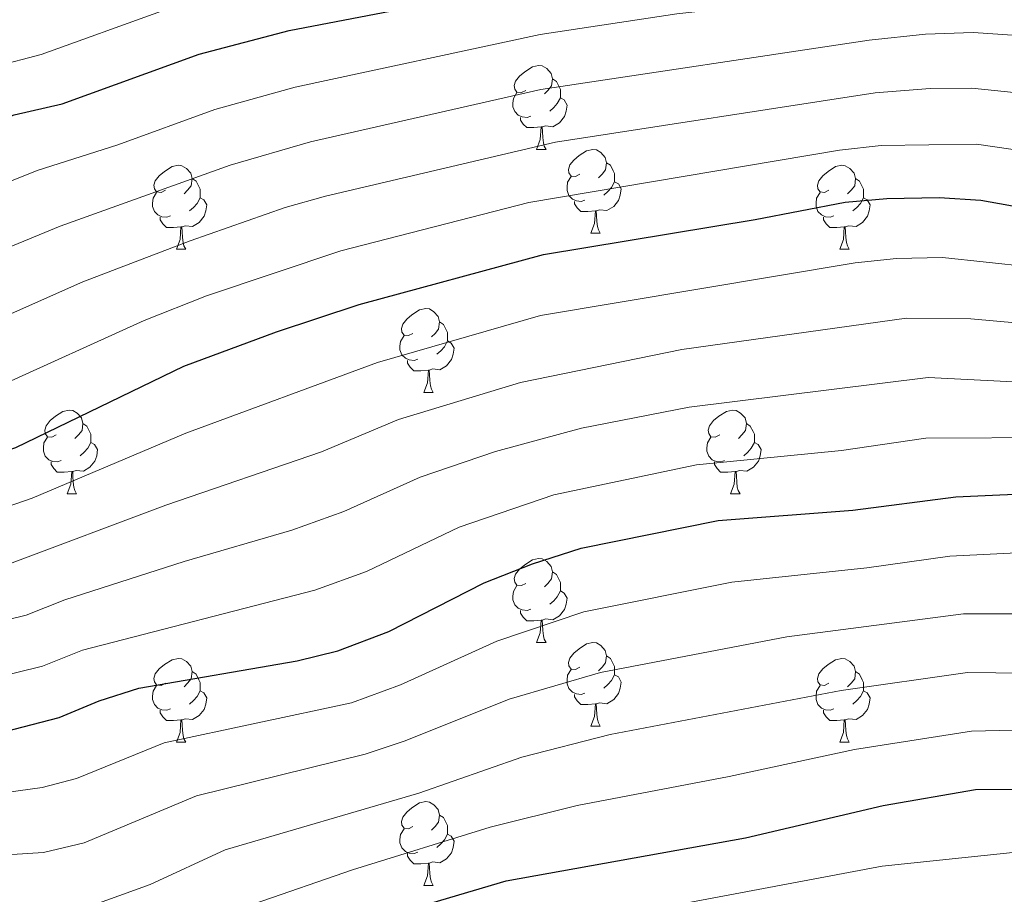
# Model space of a CAD drawing. Units: metres. Extents: x 640820 to 645335, y 4722530 to 4725592.
# Drawn here: x 643444 to 643562, y 4723136 to 4723240 of the extents above; entities that cross this region are included whole.
import ezdxf

# ---------------------------------------------------------------- set-up
doc = ezdxf.new("R2010")
doc.units = ezdxf.units.M
doc.header["$MEASUREMENT"] = 0
for name, color, linetype, lineweight in [('Level 36', 142, 'Continuous', 0), ('Level 4', 36, 'Continuous', 30), ('Level 5', 36, 'Continuous', 0)]:
    doc.layers.add(name, color=color, linetype=linetype, lineweight=lineweight)

msp = doc.modelspace()

# ---------------------------------------------------------------- linework, layer by layer
at = {"layer": 'Level 36', "color": 92, "linetype": 'Continuous', "lineweight": 0}
for p, q in [((643505.75, 4723224.68, 0.01), (643506.88, 4723224.68, 0.01)), ((643512.23, 4723214.64, 0.01), (643513.35, 4723214.64, 0.01)), ((643462.67, 4723212.74, 0.01), (643463.8, 4723212.74, 0.01)), ((643542, 4723212.74, 0.01), (643543.12, 4723212.74, 0.01)), ((643492.25, 4723195.6, 0.01), (643493.38, 4723195.6, 0.01)), ((643449.61, 4723183.46, 0.01), (643450.74, 4723183.46, 0.01)), ((643528.94, 4723183.46, 0.01), (643530.07, 4723183.46, 0.01)), ((643505.75, 4723165.69, 0.01), (643506.88, 4723165.69, 0.01)), ((643512.23, 4723155.65, 0.01), (643513.35, 4723155.65, 0.01)), ((643462.67, 4723153.75, 0.01), (643463.8, 4723153.75, 0.01)), ((643542, 4723153.75, 0.01), (643543.12, 4723153.75, 0.01)), ((643492.25, 4723136.6, 0.01), (643493.38, 4723136.6, 0.01))]:
    msp.add_line(p, q, dxfattribs=at)
for points in [[(643504.45, 4723231.74, 0.01), (643503.92, 4723231.47, 0.01), (643503.39, 4723231.53, 0.01), (643503.13, 4723231.9, 0.01), (643503.07, 4723232.32, 0.01), (643503.23, 4723232.84, 0.01), (643503.71, 4723233.44, 0.01), (643504.35, 4723233.97, 0.01), (643505.25, 4723234.55, 0.01), (643505.99, 4723234.71, 0.01), (643506.42, 4723234.66, 0.01), (643506.95, 4723234.34, 0.01), (643507.48, 4723233.76, 0.01), (643507.64, 4723233.12, 0.01), (643507.53, 4723232.27, 0.01), (643507.1, 4723231.74, 0.01), (643506.68, 4723231.31, 0.01)], [(643507.64, 4723233.12, 0.01), (643508.11, 4723232.8, 0.01), (643508.43, 4723232.16, 0.01), (643508.59, 4723231.84, 0.01), (643508.59, 4723231.26, 0.01), (643508.59, 4723230.84, 0.01), (643508.22, 4723230.15, 0.01), (643507.8, 4723229.67, 0.01), (643507.32, 4723229.25, 0.01)], [(643505.04, 4723228.66, 0.01), (643504.61, 4723228.5, 0.01), (643504.03, 4723228.56, 0.01), (643503.55, 4723228.77, 0.01), (643503.13, 4723229.19, 0.01), (643502.91, 4723229.78, 0.01), (643502.91, 4723230.2, 0.01), (643502.97, 4723230.78, 0.01), (643503.39, 4723231.47, 0.01)], [(643508.59, 4723230.84, 0.01), (643509.04, 4723230.59, 0.01), (643509.39, 4723229.97, 0.01), (643509.28, 4723229.25, 0.01), (643509.07, 4723228.61, 0.01), (643508.48, 4723227.87, 0.01), (643507.69, 4723227.39, 0.01), (643506.84, 4723227.49, 0.01), (643506.41, 4723227.36, 0.01)], [(643506.3, 4723227.36, 0.01), (643505.41, 4723227.28, 0.01), (643504.56, 4723227.28, 0.01), (643504.14, 4723227.71, 0.01), (643503.82, 4723228.18, 0.01), (643503.82, 4723228.5, 0.01)], [(643505.75, 4723224.68, 0.01), (643506.19, 4723225.84, 0.01), (643506.3, 4723227.36, 0.01), (643506.41, 4723227.36, 0.01), (643506.44, 4723226.78, 0.01), (643506.48, 4723226.09, 0.01), (643506.55, 4723225.48, 0.01), (643506.66, 4723225.08, 0.01), (643506.88, 4723224.68, 0.01)], [(643510.93, 4723221.7, 0.01), (643510.4, 4723221.44, 0.01), (643509.87, 4723221.49, 0.01), (643509.6, 4723221.86, 0.01), (643509.55, 4723222.29, 0.01), (643509.71, 4723222.81, 0.01), (643510.19, 4723223.4, 0.01), (643510.82, 4723223.93, 0.01), (643511.72, 4723224.52, 0.01), (643512.47, 4723224.68, 0.01), (643512.89, 4723224.62, 0.01), (643513.42, 4723224.31, 0.01), (643513.95, 4723223.72, 0.01), (643514.11, 4723223.08, 0.01), (643514, 4723222.23, 0.01), (643513.58, 4723221.7, 0.01), (643513.16, 4723221.28, 0.01)], [(643461.37, 4723219.8, 0.01), (643460.84, 4723219.53, 0.01), (643460.31, 4723219.59, 0.01), (643460.05, 4723219.96, 0.01), (643459.99, 4723220.38, 0.01), (643460.15, 4723220.9, 0.01), (643460.63, 4723221.5, 0.01), (643461.27, 4723222.03, 0.01), (643462.17, 4723222.61, 0.01), (643462.91, 4723222.77, 0.01), (643463.34, 4723222.72, 0.01), (643463.87, 4723222.4, 0.01), (643464.4, 4723221.82, 0.01), (643464.56, 4723221.18, 0.01), (643464.45, 4723220.33, 0.01), (643464.02, 4723219.8, 0.01), (643463.6, 4723219.37, 0.01)], [(643514.11, 4723223.08, 0.01), (643514.59, 4723222.77, 0.01), (643514.9, 4723222.13, 0.01), (643515.06, 4723221.81, 0.01), (643515.06, 4723221.23, 0.01), (643515.06, 4723220.8, 0.01), (643514.69, 4723220.11, 0.01), (643514.27, 4723219.63, 0.01), (643513.79, 4723219.21, 0.01)], [(643540.7, 4723219.8, 0.01), (643540.17, 4723219.53, 0.01), (643539.64, 4723219.59, 0.01), (643539.38, 4723219.96, 0.01), (643539.32, 4723220.38, 0.01), (643539.48, 4723220.9, 0.01), (643539.96, 4723221.5, 0.01), (643540.6, 4723222.03, 0.01), (643541.5, 4723222.61, 0.01), (643542.24, 4723222.77, 0.01), (643542.66, 4723222.72, 0.01), (643543.2, 4723222.4, 0.01), (643543.72, 4723221.82, 0.01), (643543.88, 4723221.18, 0.01), (643543.78, 4723220.33, 0.01), (643543.35, 4723219.8, 0.01), (643542.93, 4723219.37, 0.01)], [(643464.56, 4723221.18, 0.01), (643465.03, 4723220.86, 0.01), (643465.35, 4723220.22, 0.01), (643465.51, 4723219.9, 0.01), (643465.51, 4723219.32, 0.01), (643465.51, 4723218.9, 0.01), (643465.14, 4723218.21, 0.01), (643464.72, 4723217.73, 0.01), (643464.24, 4723217.31, 0.01)], [(643511.51, 4723218.62, 0.01), (643511.09, 4723218.46, 0.01), (643510.5, 4723218.52, 0.01), (643510.03, 4723218.73, 0.01), (643509.6, 4723219.16, 0.01), (643509.39, 4723219.74, 0.01), (643509.39, 4723220.16, 0.01), (643509.44, 4723220.75, 0.01), (643509.87, 4723221.44, 0.01)], [(643543.88, 4723221.18, 0.01), (643544.36, 4723220.86, 0.01), (643544.68, 4723220.22, 0.01), (643544.84, 4723219.9, 0.01), (643544.84, 4723219.32, 0.01), (643544.84, 4723218.9, 0.01), (643544.46, 4723218.21, 0.01), (643544.04, 4723217.73, 0.01), (643543.56, 4723217.31, 0.01)], [(643515.06, 4723220.8, 0.01), (643515.52, 4723220.55, 0.01), (643515.86, 4723219.94, 0.01), (643515.75, 4723219.21, 0.01), (643515.54, 4723218.57, 0.01), (643514.96, 4723217.83, 0.01), (643514.16, 4723217.35, 0.01), (643513.31, 4723217.46, 0.01), (643512.88, 4723217.33, 0.01)], [(643461.96, 4723216.72, 0.01), (643461.53, 4723216.56, 0.01), (643460.95, 4723216.62, 0.01), (643460.47, 4723216.83, 0.01), (643460.05, 4723217.25, 0.01), (643459.83, 4723217.84, 0.01), (643459.83, 4723218.26, 0.01), (643459.89, 4723218.84, 0.01), (643460.31, 4723219.53, 0.01)], [(643465.51, 4723218.9, 0.01), (643465.96, 4723218.65, 0.01), (643466.31, 4723218.03, 0.01), (643466.2, 4723217.31, 0.01), (643465.99, 4723216.67, 0.01), (643465.4, 4723215.93, 0.01), (643464.61, 4723215.45, 0.01), (643463.76, 4723215.55, 0.01), (643463.33, 4723215.42, 0.01)], [(643541.28, 4723216.72, 0.01), (643540.86, 4723216.56, 0.01), (643540.28, 4723216.62, 0.01), (643539.8, 4723216.83, 0.01), (643539.38, 4723217.25, 0.01), (643539.16, 4723217.84, 0.01), (643539.16, 4723218.26, 0.01), (643539.22, 4723218.84, 0.01), (643539.64, 4723219.53, 0.01)], [(643544.84, 4723218.9, 0.01), (643545.29, 4723218.65, 0.01), (643545.64, 4723218.03, 0.01), (643545.52, 4723217.31, 0.01), (643545.32, 4723216.67, 0.01), (643544.73, 4723215.93, 0.01), (643543.94, 4723215.45, 0.01), (643543.08, 4723215.55, 0.01), (643542.66, 4723215.42, 0.01)], [(643512.77, 4723217.33, 0.01), (643511.88, 4723217.24, 0.01), (643511.04, 4723217.24, 0.01), (643510.61, 4723217.67, 0.01), (643510.29, 4723218.15, 0.01), (643510.29, 4723218.46, 0.01)], [(643463.22, 4723215.42, 0.01), (643462.33, 4723215.34, 0.01), (643461.48, 4723215.34, 0.01), (643461.06, 4723215.77, 0.01), (643460.74, 4723216.24, 0.01), (643460.74, 4723216.56, 0.01)], [(643512.23, 4723214.64, 0.01), (643512.66, 4723215.8, 0.01), (643512.77, 4723217.33, 0.01), (643512.88, 4723217.33, 0.01), (643512.92, 4723216.74, 0.01), (643512.95, 4723216.06, 0.01), (643513.02, 4723215.44, 0.01), (643513.14, 4723215.04, 0.01), (643513.35, 4723214.64, 0.01)], [(643542.54, 4723215.42, 0.01), (643541.66, 4723215.34, 0.01), (643540.81, 4723215.34, 0.01), (643540.38, 4723215.77, 0.01), (643540.06, 4723216.24, 0.01), (643540.06, 4723216.56, 0.01)], [(643462.67, 4723212.74, 0.01), (643463.11, 4723213.9, 0.01), (643463.22, 4723215.42, 0.01), (643463.33, 4723215.42, 0.01), (643463.36, 4723214.84, 0.01), (643463.4, 4723214.15, 0.01), (643463.47, 4723213.54, 0.01), (643463.58, 4723213.14, 0.01), (643463.8, 4723212.74, 0.01)], [(643542, 4723212.74, 0.01), (643542.44, 4723213.9, 0.01), (643542.54, 4723215.42, 0.01), (643542.66, 4723215.42, 0.01), (643542.69, 4723214.84, 0.01), (643542.72, 4723214.15, 0.01), (643542.8, 4723213.54, 0.01), (643542.91, 4723213.14, 0.01), (643543.12, 4723212.74, 0.01)], [(643490.95, 4723202.66, 0.01), (643490.42, 4723202.39, 0.01), (643489.89, 4723202.44, 0.01), (643489.62, 4723202.82, 0.01), (643489.57, 4723203.24, 0.01), (643489.73, 4723203.76, 0.01), (643490.21, 4723204.36, 0.01), (643490.84, 4723204.88, 0.01), (643491.74, 4723205.47, 0.01), (643492.49, 4723205.63, 0.01), (643492.92, 4723205.58, 0.01), (643493.44, 4723205.26, 0.01), (643493.98, 4723204.68, 0.01), (643494.14, 4723204.04, 0.01), (643494.02, 4723203.18, 0.01), (643493.6, 4723202.66, 0.01), (643493.18, 4723202.23, 0.01)], [(643494.14, 4723204.04, 0.01), (643494.61, 4723203.72, 0.01), (643494.92, 4723203.08, 0.01), (643495.08, 4723202.76, 0.01), (643495.08, 4723202.18, 0.01), (643495.08, 4723201.76, 0.01), (643494.72, 4723201.06, 0.01), (643494.3, 4723200.58, 0.01), (643493.82, 4723200.16, 0.01)], [(643491.54, 4723199.58, 0.01), (643491.11, 4723199.42, 0.01), (643490.52, 4723199.48, 0.01), (643490.05, 4723199.68, 0.01), (643489.62, 4723200.11, 0.01), (643489.41, 4723200.7, 0.01), (643489.41, 4723201.12, 0.01), (643489.46, 4723201.7, 0.01), (643489.89, 4723202.39, 0.01)], [(643495.08, 4723201.76, 0.01), (643495.54, 4723201.5, 0.01), (643495.88, 4723200.89, 0.01), (643495.78, 4723200.16, 0.01), (643495.56, 4723199.52, 0.01), (643494.98, 4723198.78, 0.01), (643494.18, 4723198.3, 0.01), (643493.34, 4723198.41, 0.01), (643492.9, 4723198.28, 0.01)], [(643492.8, 4723198.28, 0.01), (643491.9, 4723198.2, 0.01), (643491.06, 4723198.2, 0.01), (643490.64, 4723198.62, 0.01), (643490.32, 4723199.1, 0.01), (643490.32, 4723199.42, 0.01)], [(643492.25, 4723195.6, 0.01), (643492.68, 4723196.76, 0.01), (643492.8, 4723198.28, 0.01), (643492.9, 4723198.28, 0.01), (643492.94, 4723197.7, 0.01), (643492.98, 4723197.01, 0.01), (643493.04, 4723196.4, 0.01), (643493.16, 4723196, 0.01), (643493.38, 4723195.6, 0.01)], [(643448.31, 4723190.52, 0.01), (643447.78, 4723190.25, 0.01), (643447.25, 4723190.3, 0.01), (643446.99, 4723190.68, 0.01), (643446.93, 4723191.1, 0.01), (643447.09, 4723191.62, 0.01), (643447.57, 4723192.22, 0.01), (643448.21, 4723192.74, 0.01), (643449.11, 4723193.33, 0.01), (643449.85, 4723193.49, 0.01), (643450.28, 4723193.44, 0.01), (643450.81, 4723193.12, 0.01), (643451.34, 4723192.54, 0.01), (643451.5, 4723191.9, 0.01), (643451.39, 4723191.04, 0.01), (643450.96, 4723190.52, 0.01), (643450.54, 4723190.09, 0.01)], [(643527.64, 4723190.52, 0.01), (643527.11, 4723190.25, 0.01), (643526.58, 4723190.3, 0.01), (643526.32, 4723190.68, 0.01), (643526.26, 4723191.1, 0.01), (643526.42, 4723191.62, 0.01), (643526.9, 4723192.22, 0.01), (643527.54, 4723192.74, 0.01), (643528.44, 4723193.33, 0.01), (643529.18, 4723193.49, 0.01), (643529.61, 4723193.44, 0.01), (643530.14, 4723193.12, 0.01), (643530.67, 4723192.54, 0.01), (643530.83, 4723191.9, 0.01), (643530.72, 4723191.04, 0.01), (643530.29, 4723190.52, 0.01), (643529.87, 4723190.09, 0.01)], [(643451.5, 4723191.9, 0.01), (643451.97, 4723191.58, 0.01), (643452.29, 4723190.94, 0.01), (643452.45, 4723190.62, 0.01), (643452.45, 4723190.04, 0.01), (643452.45, 4723189.62, 0.01), (643452.08, 4723188.92, 0.01), (643451.66, 4723188.44, 0.01), (643451.18, 4723188.02, 0.01)], [(643530.83, 4723191.9, 0.01), (643531.3, 4723191.58, 0.01), (643531.62, 4723190.94, 0.01), (643531.78, 4723190.62, 0.01), (643531.78, 4723190.04, 0.01), (643531.78, 4723189.62, 0.01), (643531.41, 4723188.92, 0.01), (643530.99, 4723188.44, 0.01), (643530.51, 4723188.02, 0.01)], [(643448.9, 4723187.44, 0.01), (643448.47, 4723187.28, 0.01), (643447.89, 4723187.34, 0.01), (643447.41, 4723187.54, 0.01), (643446.99, 4723187.97, 0.01), (643446.77, 4723188.56, 0.01), (643446.77, 4723188.98, 0.01), (643446.83, 4723189.56, 0.01), (643447.25, 4723190.25, 0.01)], [(643452.45, 4723189.62, 0.01), (643452.9, 4723189.36, 0.01), (643453.25, 4723188.75, 0.01), (643453.14, 4723188.02, 0.01), (643452.93, 4723187.38, 0.01), (643452.34, 4723186.64, 0.01), (643451.55, 4723186.16, 0.01), (643450.7, 4723186.27, 0.01), (643450.27, 4723186.14, 0.01)], [(643528.23, 4723187.44, 0.01), (643527.8, 4723187.28, 0.01), (643527.22, 4723187.34, 0.01), (643526.74, 4723187.54, 0.01), (643526.32, 4723187.97, 0.01), (643526.1, 4723188.56, 0.01), (643526.1, 4723188.98, 0.01), (643526.16, 4723189.56, 0.01), (643526.58, 4723190.25, 0.01)], [(643531.78, 4723189.62, 0.01), (643532.23, 4723189.36, 0.01), (643532.58, 4723188.75, 0.01), (643532.47, 4723188.02, 0.01), (643532.26, 4723187.38, 0.01), (643531.67, 4723186.64, 0.01), (643530.88, 4723186.16, 0.01), (643530.03, 4723186.27, 0.01), (643529.6, 4723186.14, 0.01)], [(643450.16, 4723186.14, 0.01), (643449.27, 4723186.06, 0.01), (643448.42, 4723186.06, 0.01), (643448, 4723186.48, 0.01), (643447.68, 4723186.96, 0.01), (643447.68, 4723187.28, 0.01)], [(643529.49, 4723186.14, 0.01), (643528.6, 4723186.06, 0.01), (643527.75, 4723186.06, 0.01), (643527.33, 4723186.48, 0.01), (643527.01, 4723186.96, 0.01), (643527.01, 4723187.28, 0.01)], [(643449.61, 4723183.46, 0.01), (643450.05, 4723184.62, 0.01), (643450.16, 4723186.14, 0.01), (643450.27, 4723186.14, 0.01), (643450.3, 4723185.56, 0.01), (643450.34, 4723184.87, 0.01), (643450.41, 4723184.26, 0.01), (643450.52, 4723183.86, 0.01), (643450.74, 4723183.46, 0.01)], [(643528.94, 4723183.46, 0.01), (643529.38, 4723184.62, 0.01), (643529.49, 4723186.14, 0.01), (643529.6, 4723186.14, 0.01), (643529.63, 4723185.56, 0.01), (643529.67, 4723184.87, 0.01), (643529.74, 4723184.26, 0.01), (643529.85, 4723183.86, 0.01), (643530.07, 4723183.46, 0.01)], [(643504.45, 4723172.75, 0.01), (643503.92, 4723172.48, 0.01), (643503.39, 4723172.54, 0.01), (643503.13, 4723172.91, 0.01), (643503.07, 4723173.33, 0.01), (643503.23, 4723173.85, 0.01), (643503.71, 4723174.45, 0.01), (643504.35, 4723174.98, 0.01), (643505.25, 4723175.56, 0.01), (643505.99, 4723175.72, 0.01), (643506.42, 4723175.67, 0.01), (643506.95, 4723175.35, 0.01), (643507.48, 4723174.77, 0.01), (643507.64, 4723174.13, 0.01), (643507.53, 4723173.28, 0.01), (643507.1, 4723172.75, 0.01), (643506.68, 4723172.32, 0.01)], [(643507.64, 4723174.13, 0.01), (643508.11, 4723173.81, 0.01), (643508.43, 4723173.17, 0.01), (643508.59, 4723172.85, 0.01), (643508.59, 4723172.27, 0.01), (643508.59, 4723171.85, 0.01), (643508.22, 4723171.16, 0.01), (643507.8, 4723170.68, 0.01), (643507.32, 4723170.26, 0.01)], [(643505.04, 4723169.67, 0.01), (643504.61, 4723169.51, 0.01), (643504.03, 4723169.57, 0.01), (643503.55, 4723169.78, 0.01), (643503.13, 4723170.2, 0.01), (643502.91, 4723170.79, 0.01), (643502.91, 4723171.21, 0.01), (643502.97, 4723171.79, 0.01), (643503.39, 4723172.48, 0.01)], [(643508.59, 4723171.85, 0.01), (643509.04, 4723171.6, 0.01), (643509.39, 4723170.98, 0.01), (643509.28, 4723170.26, 0.01), (643509.07, 4723169.62, 0.01), (643508.48, 4723168.88, 0.01), (643507.69, 4723168.4, 0.01), (643506.84, 4723168.5, 0.01), (643506.41, 4723168.37, 0.01)], [(643506.3, 4723168.37, 0.01), (643505.41, 4723168.29, 0.01), (643504.56, 4723168.29, 0.01), (643504.14, 4723168.72, 0.01), (643503.82, 4723169.19, 0.01), (643503.82, 4723169.51, 0.01)], [(643505.75, 4723165.69, 0.01), (643506.19, 4723166.85, 0.01), (643506.3, 4723168.37, 0.01), (643506.41, 4723168.37, 0.01), (643506.44, 4723167.79, 0.01), (643506.48, 4723167.1, 0.01), (643506.55, 4723166.49, 0.01), (643506.66, 4723166.09, 0.01), (643506.88, 4723165.69, 0.01)], [(643510.93, 4723162.71, 0.01), (643510.4, 4723162.45, 0.01), (643509.87, 4723162.5, 0.01), (643509.6, 4723162.87, 0.01), (643509.55, 4723163.3, 0.01), (643509.71, 4723163.82, 0.01), (643510.19, 4723164.41, 0.01), (643510.82, 4723164.94, 0.01), (643511.72, 4723165.53, 0.01), (643512.47, 4723165.69, 0.01), (643512.89, 4723165.63, 0.01), (643513.42, 4723165.32, 0.01), (643513.95, 4723164.73, 0.01), (643514.11, 4723164.09, 0.01), (643514, 4723163.24, 0.01), (643513.58, 4723162.71, 0.01), (643513.16, 4723162.29, 0.01)], [(643461.37, 4723160.81, 0.01), (643460.84, 4723160.54, 0.01), (643460.31, 4723160.6, 0.01), (643460.05, 4723160.97, 0.01), (643459.99, 4723161.39, 0.01), (643460.15, 4723161.91, 0.01), (643460.63, 4723162.51, 0.01), (643461.27, 4723163.04, 0.01), (643462.17, 4723163.62, 0.01), (643462.91, 4723163.78, 0.01), (643463.34, 4723163.73, 0.01), (643463.87, 4723163.41, 0.01), (643464.4, 4723162.83, 0.01), (643464.56, 4723162.19, 0.01), (643464.45, 4723161.34, 0.01), (643464.02, 4723160.81, 0.01), (643463.6, 4723160.38, 0.01)], [(643514.11, 4723164.09, 0.01), (643514.59, 4723163.78, 0.01), (643514.9, 4723163.14, 0.01), (643515.06, 4723162.82, 0.01), (643515.06, 4723162.24, 0.01), (643515.06, 4723161.81, 0.01), (643514.69, 4723161.12, 0.01), (643514.27, 4723160.64, 0.01), (643513.79, 4723160.22, 0.01)], [(643540.7, 4723160.81, 0.01), (643540.17, 4723160.54, 0.01), (643539.64, 4723160.6, 0.01), (643539.38, 4723160.97, 0.01), (643539.32, 4723161.39, 0.01), (643539.48, 4723161.91, 0.01), (643539.96, 4723162.51, 0.01), (643540.6, 4723163.04, 0.01), (643541.5, 4723163.62, 0.01), (643542.24, 4723163.78, 0.01), (643542.66, 4723163.73, 0.01), (643543.2, 4723163.41, 0.01), (643543.72, 4723162.83, 0.01), (643543.88, 4723162.19, 0.01), (643543.78, 4723161.34, 0.01), (643543.35, 4723160.81, 0.01), (643542.93, 4723160.38, 0.01)], [(643464.56, 4723162.19, 0.01), (643465.03, 4723161.87, 0.01), (643465.35, 4723161.23, 0.01), (643465.51, 4723160.91, 0.01), (643465.51, 4723160.33, 0.01), (643465.51, 4723159.91, 0.01), (643465.14, 4723159.22, 0.01), (643464.72, 4723158.74, 0.01), (643464.24, 4723158.32, 0.01)], [(643511.51, 4723159.63, 0.01), (643511.09, 4723159.47, 0.01), (643510.5, 4723159.53, 0.01), (643510.03, 4723159.74, 0.01), (643509.6, 4723160.17, 0.01), (643509.39, 4723160.75, 0.01), (643509.39, 4723161.17, 0.01), (643509.44, 4723161.76, 0.01), (643509.87, 4723162.45, 0.01)], [(643543.88, 4723162.19, 0.01), (643544.36, 4723161.87, 0.01), (643544.68, 4723161.23, 0.01), (643544.84, 4723160.91, 0.01), (643544.84, 4723160.33, 0.01), (643544.84, 4723159.91, 0.01), (643544.46, 4723159.22, 0.01), (643544.04, 4723158.74, 0.01), (643543.56, 4723158.32, 0.01)], [(643515.06, 4723161.81, 0.01), (643515.52, 4723161.56, 0.01), (643515.86, 4723160.95, 0.01), (643515.75, 4723160.22, 0.01), (643515.54, 4723159.58, 0.01), (643514.96, 4723158.84, 0.01), (643514.16, 4723158.36, 0.01), (643513.31, 4723158.47, 0.01), (643512.88, 4723158.34, 0.01)], [(643461.96, 4723157.73, 0.01), (643461.53, 4723157.57, 0.01), (643460.95, 4723157.63, 0.01), (643460.47, 4723157.84, 0.01), (643460.05, 4723158.26, 0.01), (643459.83, 4723158.85, 0.01), (643459.83, 4723159.27, 0.01), (643459.89, 4723159.85, 0.01), (643460.31, 4723160.54, 0.01)], [(643465.51, 4723159.91, 0.01), (643465.96, 4723159.66, 0.01), (643466.31, 4723159.04, 0.01), (643466.2, 4723158.32, 0.01), (643465.99, 4723157.68, 0.01), (643465.4, 4723156.94, 0.01), (643464.61, 4723156.46, 0.01), (643463.76, 4723156.56, 0.01), (643463.33, 4723156.43, 0.01)], [(643541.28, 4723157.73, 0.01), (643540.86, 4723157.57, 0.01), (643540.28, 4723157.63, 0.01), (643539.8, 4723157.84, 0.01), (643539.38, 4723158.26, 0.01), (643539.16, 4723158.85, 0.01), (643539.16, 4723159.27, 0.01), (643539.22, 4723159.85, 0.01), (643539.64, 4723160.54, 0.01)], [(643544.84, 4723159.91, 0.01), (643545.29, 4723159.66, 0.01), (643545.64, 4723159.04, 0.01), (643545.52, 4723158.32, 0.01), (643545.32, 4723157.68, 0.01), (643544.73, 4723156.94, 0.01), (643543.94, 4723156.46, 0.01), (643543.08, 4723156.56, 0.01), (643542.66, 4723156.43, 0.01)], [(643512.77, 4723158.34, 0.01), (643511.88, 4723158.25, 0.01), (643511.04, 4723158.25, 0.01), (643510.61, 4723158.68, 0.01), (643510.29, 4723159.16, 0.01), (643510.29, 4723159.47, 0.01)], [(643463.22, 4723156.43, 0.01), (643462.33, 4723156.35, 0.01), (643461.48, 4723156.35, 0.01), (643461.06, 4723156.78, 0.01), (643460.74, 4723157.25, 0.01), (643460.74, 4723157.57, 0.01)], [(643512.23, 4723155.65, 0.01), (643512.66, 4723156.81, 0.01), (643512.77, 4723158.34, 0.01), (643512.88, 4723158.34, 0.01), (643512.92, 4723157.75, 0.01), (643512.95, 4723157.07, 0.01), (643513.02, 4723156.45, 0.01), (643513.14, 4723156.05, 0.01), (643513.35, 4723155.65, 0.01)], [(643542.54, 4723156.43, 0.01), (643541.66, 4723156.35, 0.01), (643540.81, 4723156.35, 0.01), (643540.38, 4723156.78, 0.01), (643540.06, 4723157.25, 0.01), (643540.06, 4723157.57, 0.01)], [(643462.67, 4723153.75, 0.01), (643463.11, 4723154.91, 0.01), (643463.22, 4723156.43, 0.01), (643463.33, 4723156.43, 0.01), (643463.36, 4723155.85, 0.01), (643463.4, 4723155.16, 0.01), (643463.47, 4723154.55, 0.01), (643463.58, 4723154.15, 0.01), (643463.8, 4723153.75, 0.01)], [(643542, 4723153.75, 0.01), (643542.44, 4723154.91, 0.01), (643542.54, 4723156.43, 0.01), (643542.66, 4723156.43, 0.01), (643542.69, 4723155.85, 0.01), (643542.72, 4723155.16, 0.01), (643542.8, 4723154.55, 0.01), (643542.91, 4723154.15, 0.01), (643543.12, 4723153.75, 0.01)], [(643490.95, 4723143.66, 0.01), (643490.42, 4723143.4, 0.01), (643489.89, 4723143.45, 0.01), (643489.62, 4723143.82, 0.01), (643489.57, 4723144.25, 0.01), (643489.73, 4723144.77, 0.01), (643490.21, 4723145.36, 0.01), (643490.84, 4723145.89, 0.01), (643491.74, 4723146.48, 0.01), (643492.49, 4723146.64, 0.01), (643492.92, 4723146.58, 0.01), (643493.44, 4723146.27, 0.01), (643493.98, 4723145.68, 0.01), (643494.14, 4723145.04, 0.01), (643494.02, 4723144.19, 0.01), (643493.6, 4723143.66, 0.01), (643493.18, 4723143.24, 0.01)], [(643494.14, 4723145.04, 0.01), (643494.61, 4723144.73, 0.01), (643494.92, 4723144.09, 0.01), (643495.08, 4723143.77, 0.01), (643495.08, 4723143.19, 0.01), (643495.08, 4723142.76, 0.01), (643494.72, 4723142.07, 0.01), (643494.3, 4723141.59, 0.01), (643493.82, 4723141.17, 0.01)], [(643491.54, 4723140.58, 0.01), (643491.11, 4723140.42, 0.01), (643490.52, 4723140.48, 0.01), (643490.05, 4723140.69, 0.01), (643489.62, 4723141.12, 0.01), (643489.41, 4723141.7, 0.01), (643489.41, 4723142.12, 0.01), (643489.46, 4723142.71, 0.01), (643489.89, 4723143.4, 0.01)], [(643495.08, 4723142.76, 0.01), (643495.54, 4723142.51, 0.01), (643495.88, 4723141.9, 0.01), (643495.78, 4723141.17, 0.01), (643495.56, 4723140.53, 0.01), (643494.98, 4723139.79, 0.01), (643494.18, 4723139.31, 0.01), (643493.34, 4723139.42, 0.01), (643492.9, 4723139.29, 0.01)], [(643492.8, 4723139.29, 0.01), (643491.9, 4723139.2, 0.01), (643491.06, 4723139.2, 0.01), (643490.64, 4723139.63, 0.01), (643490.32, 4723140.11, 0.01), (643490.32, 4723140.42, 0.01)], [(643492.25, 4723136.6, 0.01), (643492.68, 4723137.76, 0.01), (643492.8, 4723139.29, 0.01), (643492.9, 4723139.29, 0.01), (643492.94, 4723138.7, 0.01), (643492.98, 4723138.02, 0.01), (643493.04, 4723137.4, 0.01), (643493.16, 4723137, 0.01), (643493.38, 4723136.6, 0.01)]]:
    msp.add_polyline3d(points, dxfattribs=at)
at = {"layer": 'Level 4', "color": 36, "linetype": 'Continuous', "lineweight": 30}
for points in [[(643325.14, 4723218.86, 750.01), (643331.26, 4723220.9, 750.01), (643342.69, 4723223.29, 750.01), (643357.8, 4723225.36, 750.01), (643368.88, 4723225.63, 750.01), (643379.45, 4723224.35, 750.01), (643402.27, 4723220.08, 750.01), (643412.6, 4723220.06, 750.01), (643417.59, 4723220.52, 750.01), (643422.77, 4723221.36, 750.01), (643427.57, 4723222.73, 750.01), (643443.29, 4723228.81, 750.01), (643449.01, 4723230.14, 750.01), (643465.4, 4723236.07, 750.01), (643476.14, 4723238.91, 750.01), (643493.02, 4723242.12, 750.01), (643504.87, 4723244.82, 750.01), (643521.55, 4723247.27, 750.01), (643534.29, 4723248.53, 750.01), (643551.13, 4723251.53, 750.01), (643557.34, 4723252.04, 750.01), (643569.57, 4723252.23, 750.01)], [(643324.06, 4723178.23, 775.01), (643345.47, 4723185.76, 775.01), (643357.42, 4723188.54, 775.01), (643369.16, 4723190.34, 775.01), (643374.92, 4723190.51, 775.01), (643384.94, 4723189.65, 775.01), (643401.96, 4723186.22, 775.01), (643407.43, 4723185.45, 775.01), (643427.72, 4723185.73, 775.01), (643433.61, 4723186.3, 775.01), (643438.75, 4723187.37, 775.01), (643443.47, 4723189.02, 775.01), (643463.57, 4723198.74, 775.01), (643474.64, 4723202.85, 775.01), (643484.51, 4723206.1, 775.01), (643506.55, 4723212.09, 775.01), (643531.86, 4723216.27, 775.01), (643542.65, 4723218.36, 775.01), (643547.63, 4723218.82, 775.01), (643553.89, 4723218.91, 775.01), (643558.88, 4723218.59, 775.01), (643570.92, 4723216.46, 775.01)], [(643294.68, 4723134.97, 800.01), (643335.83, 4723144.02, 800.01), (643355.98, 4723149.65, 800.01), (643373.67, 4723152.9, 800.01), (643387.78, 4723153.98, 800.01), (643399.11, 4723154.33, 800.01), (643417.03, 4723154.34, 800.01), (643429.8, 4723153.95, 800.01), (643436.19, 4723154.28, 800.01), (643442.19, 4723155.04, 800.01), (643448.66, 4723156.69, 800.01), (643453.43, 4723158.7, 800.01), (643458.19, 4723160.22, 800.01), (643477.12, 4723163.5, 800.01), (643481.97, 4723164.67, 800.01), (643488.08, 4723167, 800.01), (643499.46, 4723172.8, 800.01), (643505.27, 4723175.1, 800.01), (643511.08, 4723176.96, 800.01), (643527.46, 4723180.26, 800.01), (643543.54, 4723181.52, 800.01), (643555.87, 4723183.1, 800.01), (643567.32, 4723183.64, 800.01)], [(643485.41, 4723132.23, 825.01), (643502.09, 4723137.17, 825.01), (643530.73, 4723142.3, 825.01), (643547.18, 4723146.16, 825.01), (643558.21, 4723148.09, 825.01), (643563.46, 4723148.12, 825.01)]]:
    msp.add_polyline3d(points, dxfattribs=at)
at = {"layer": 'Level 5', "color": 36, "linetype": 'Continuous', "lineweight": 0}
for points in [[(643562.02, 4723259.06, 745.01), (643549.77, 4723258.03, 745.01), (643531.13, 4723254.78, 745.01), (643521.17, 4723253.77, 745.01), (643507.6, 4723251.91, 745.01), (643491.01, 4723248.21, 745.01), (643474.58, 4723244.97, 745.01), (643460.91, 4723241.21, 745.01), (643446.52, 4723236.01, 745.01), (643441.01, 4723234.59, 745.01), (643424.81, 4723227.84, 745.01), (643421.77, 4723226.89, 745.01), (643416.82, 4723226.07, 745.01), (643407.33, 4723225.48, 745.01), (643402.17, 4723225.56, 745.01), (643369.45, 4723231.89, 745.01), (643363.28, 4723232.19, 745.01), (643341.72, 4723229.98, 745.01), (643330.05, 4723227.8, 745.01), (643319.23, 4723224.85, 745.01)], [(643569.84, 4723245.08, 755.01), (643557.65, 4723245.35, 755.01), (643551.68, 4723245.01, 755.01), (643534.79, 4723242.27, 755.01), (643522.5, 4723240.89, 755.01), (643506.19, 4723238.44, 755.01), (643476.87, 4723232.14, 755.01), (643467.25, 4723229.43, 755.01), (643455.68, 4723225.22, 755.01), (643446.03, 4723222.16, 755.01), (643429.81, 4723215.66, 755.01), (643423.52, 4723214.19, 755.01), (643412.57, 4723213.15, 755.01), (643405.75, 4723213.19, 755.01), (643400.76, 4723213.6, 755.01), (643378.54, 4723217.58, 755.01), (643368.7, 4723218.58, 755.01), (643363.7, 4723218.58, 755.01), (643358.71, 4723218.15, 755.01), (643338.97, 4723215.05, 755.01), (643334.1, 4723213.87, 755.01), (643326.81, 4723211.4, 755.01), (643316.54, 4723208.59, 755.01)], [(643323.65, 4723202.45, 760.01), (643336.94, 4723206.84, 760.01), (643341.81, 4723207.99, 760.01), (643359.62, 4723210.94, 760.01), (643368.99, 4723211.51, 760.01), (643373.98, 4723211.23, 760.01), (643382.6, 4723210.13, 760.01), (643404.22, 4723206.44, 760.01), (643412.33, 4723206.24, 760.01), (643424.75, 4723207.11, 760.01), (643432.04, 4723208.59, 760.01), (643448.76, 4723215.51, 760.01), (643469.1, 4723222.78, 760.01), (643478.69, 4723225.6, 760.01), (643506.24, 4723231.84, 760.01), (643545.53, 4723237.73, 760.01), (643552.23, 4723238.48, 760.01), (643557.96, 4723238.66, 760.01), (643567.94, 4723237.99, 760.01)], [(643325.36, 4723194.93, 765.01), (643339.6, 4723199.76, 765.01), (643344.66, 4723200.94, 765.01), (643360.44, 4723203.71, 765.01), (643369.05, 4723204.46, 765.01), (643374.04, 4723204.29, 765.01), (643381.71, 4723203.5, 765.01), (643402.69, 4723199.78, 765.01), (643407.37, 4723199.3, 765.01), (643420.49, 4723199.6, 765.01), (643430.7, 4723200.61, 765.01), (643434.28, 4723201.51, 765.01), (643438.97, 4723203.28, 765.01), (643451.5, 4723208.85, 765.01), (643464.31, 4723213.73, 765.01), (643475.69, 4723217.71, 765.01), (643480.51, 4723219.06, 765.01), (643507.99, 4723225.53, 765.01), (643546.24, 4723231.44, 765.01), (643552.79, 4723231.96, 765.01), (643557.79, 4723231.99, 765.01), (643568.21, 4723230.91, 765.01)], [(643317, 4723184.31, 770.01), (643327.07, 4723187.41, 770.01), (643342.63, 4723192.79, 770.01), (643353.7, 4723195.21, 770.01), (643366.41, 4723197.14, 770.01), (643374.1, 4723197.39, 770.01), (643385.77, 4723196.23, 770.01), (643402.02, 4723192.99, 770.01), (643406.99, 4723192.38, 770.01), (643421.46, 4723192.63, 770.01), (643431.71, 4723193.33, 770.01), (643436.51, 4723194.44, 770.01), (643441.21, 4723196.21, 770.01), (643458.82, 4723204.21, 770.01), (643466.26, 4723207.17, 770.01), (643482.32, 4723212.53, 770.01), (643504.82, 4723218.32, 770.01), (643541.96, 4723224.57, 770.01), (643546.94, 4723225.16, 770.01), (643558.34, 4723225.3, 770.01), (643568.47, 4723223.83, 770.01)], [(643575.18, 4723209.49, 780.01), (643554.28, 4723211.75, 780.01), (643548.79, 4723211.64, 780.01), (643543.82, 4723211.12, 780.01), (643506.21, 4723204.8, 780.01), (643486.7, 4723199.18, 780.01), (643463.81, 4723190.74, 780.01), (643445.43, 4723182.94, 780.01), (643439.05, 4723180.76, 780.01), (643434.13, 4723179.9, 780.01), (643428.14, 4723179.37, 780.01), (643405.1, 4723179.27, 780.01), (643398.28, 4723180.09, 780.01), (643384.65, 4723182.59, 780.01), (643370.06, 4723182.85, 780.01), (643364.02, 4723182.12, 780.01), (643352.39, 4723179.83, 780.01), (643347.57, 4723178.54, 780.01), (643326.41, 4723171.39, 780.01)], [(643598.12, 4723200.77, 785.01), (643557.68, 4723204.39, 785.01), (643549.96, 4723204.47, 785.01), (643523.12, 4723200.73, 785.01), (643503.82, 4723196.8, 785.01), (643489.25, 4723192.35, 785.01), (643480.02, 4723188.51, 785.01), (643461.4, 4723182.1, 785.01), (643442.71, 4723175.1, 785.01), (643439.59, 4723174.26, 785.01), (643433.54, 4723173.36, 785.01), (643428.55, 4723173.02, 785.01), (643406.1, 4723173, 785.01), (643396.91, 4723173.52, 785.01), (643386.08, 4723175.38, 785.01), (643370.64, 4723175.36, 785.01), (643365.69, 4723174.74, 785.01), (643349.67, 4723171.32, 785.01), (643327.65, 4723164.23, 785.01), (643314.01, 4723161.06, 785.01)], [(643573.74, 4723196.32, 790.01), (643552.57, 4723197.39, 790.01), (643524, 4723193.83, 790.01), (643511.12, 4723191.31, 790.01), (643500.83, 4723188.55, 790.01), (643491.81, 4723185.47, 790.01), (643482.7, 4723181.34, 790.01), (643476.47, 4723179.11, 790.01), (643463.62, 4723175.38, 790.01), (643449.35, 4723170.8, 790.01), (643444.7, 4723168.96, 790.01), (643440.11, 4723167.82, 790.01), (643433.96, 4723166.96, 790.01), (643428.97, 4723166.66, 790.01), (643396.45, 4723166.97, 790.01), (643386.64, 4723168.25, 790.01), (643371.87, 4723167.88, 790.01), (643367.37, 4723167.27, 790.01), (643351.78, 4723164.09, 790.01), (643331.12, 4723157.7, 790.01), (643314.08, 4723153.8, 790.01)], [(643568.04, 4723190.2, 795.01), (643552.28, 4723190.12, 795.01), (643542.19, 4723188.66, 795.01), (643524.88, 4723186.95, 795.01), (643507.81, 4723183.36, 795.01), (643496.47, 4723179.46, 795.01), (643485.39, 4723174.17, 795.01), (643479.22, 4723171.93, 795.01), (643451.44, 4723164.76, 795.01), (643446.68, 4723162.83, 795.01), (643440.63, 4723161.38, 795.01), (643434.38, 4723160.56, 795.01), (643429.38, 4723160.31, 795.01), (643394.61, 4723160.55, 795.01), (643387.21, 4723161.11, 795.01), (643372.77, 4723160.39, 795.01), (643353.88, 4723156.87, 795.01), (643331.73, 4723150.4, 795.01), (643292.51, 4723142.19, 795.01), (643281.46, 4723139.34, 795.01), (643265.98, 4723134.75, 795.01)], [(643566.38, 4723176.56, 805.01), (643555.16, 4723176.01, 805.01), (643545.25, 4723174.62, 805.01), (643529.09, 4723172.9, 805.01), (643511.38, 4723169.34, 805.01), (643500.97, 4723165.85, 805.01), (643489.46, 4723160.61, 805.01), (643483.63, 4723158.48, 805.01), (643461.2, 4723153.66, 805.01), (643450.73, 4723149.42, 805.01), (643446.61, 4723148.32, 805.01), (643440.83, 4723147.52, 805.01), (643429.61, 4723146.68, 805.01), (643398.44, 4723147.01, 805.01), (643388.21, 4723146.64, 805.01), (643374.78, 4723145.54, 805.01), (643357.48, 4723142.38, 805.01), (643330.57, 4723135.02, 805.01)], [(643566.9, 4723169.11, 810.01), (643556.81, 4723169.1, 810.01), (643535.65, 4723166.34, 810.01), (643513.39, 4723162.1, 810.01), (643502.48, 4723158.9, 810.01), (643490.01, 4723153.9, 810.01), (643485.26, 4723152.31, 810.01), (643465.08, 4723147.32, 810.01), (643451.64, 4723141.71, 810.01), (643446.77, 4723140.56, 810.01), (643427.78, 4723139.34, 810.01), (643404.91, 4723139.75, 810.01), (643388.65, 4723139.3, 810.01), (643374.11, 4723137.91, 810.01), (643355.52, 4723134.28, 810.01)], [(643567.41, 4723161.96, 815.01), (643557.27, 4723162.09, 815.01), (643542.18, 4723159.95, 815.01), (643514.55, 4723154.67, 815.01), (643503.99, 4723151.95, 815.01), (643491.66, 4723147.66, 815.01), (643468.52, 4723140.87, 815.01), (643459.53, 4723136.74, 815.01), (643450.62, 4723133.49, 815.01)], [(643562.74, 4723155.17, 820.01), (643557.74, 4723155.09, 820.01), (643543.75, 4723152.88, 820.01), (643528.76, 4723149.63, 820.01), (643510.6, 4723146.17, 820.01), (643500.18, 4723143.59, 820.01), (643483.75, 4723138.48, 820.01), (643471.97, 4723134.42, 820.01), (643461.63, 4723129.43, 820.01), (643451.79, 4723125.93, 820.01), (643446.86, 4723125.23, 820.01), (643434.04, 4723125.37, 820.01), (643423.53, 4723124.52, 820.01), (643408.51, 4723125.16, 820.01), (643394.51, 4723124.99, 820.01), (643377.51, 4723123.38, 820.01), (643366.87, 4723121.57, 820.01), (643355.95, 4723119.19, 820.01)], [(643562.67, 4723140.54, 830.01), (643547.05, 4723138.91, 830.01), (643518.04, 4723133.47, 830.01), (643501.91, 4723130.02, 830.01), (643492.37, 4723127.01, 830.01), (643483.26, 4723123.72, 830.01), (643478.21, 4723121.58, 830.01), (643471.23, 4723117.96, 830.01), (643461.23, 4723113.64, 830.01), (643454.82, 4723111.66, 830.01), (643450.01, 4723110.86, 830.01)]]:
    msp.add_polyline3d(points, dxfattribs=at)

doc.saveas('drawing.dxf')
